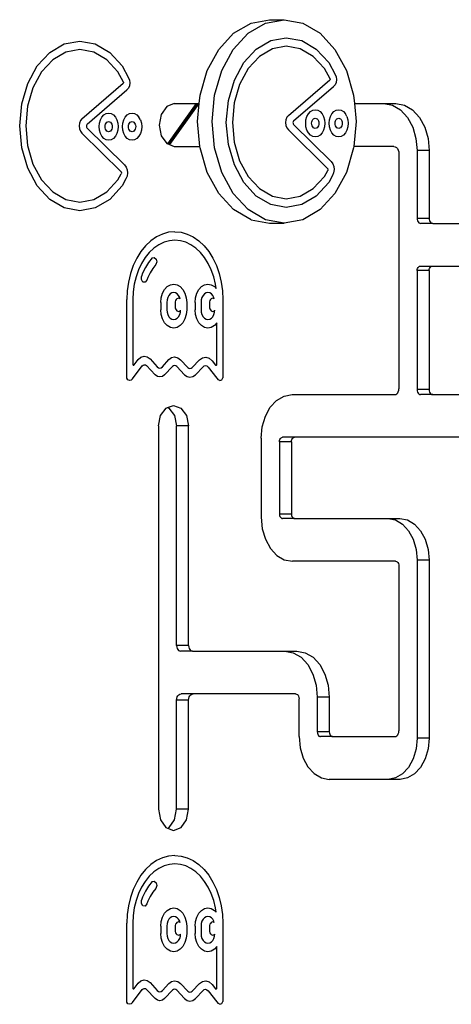
# Model space of a CAD drawing. Units: millimetres. Extents: x -387 to 3508, y 176 to 1651.
# Drawn here: x 3396 to 3422, y 1254 to 1312 of the extents above; entities that cross this region are included whole.
import ezdxf

# ---------------------------------------------------------------- set-up
doc = ezdxf.new("R2010")
doc.units = ezdxf.units.MM
doc.header["$LTSCALE"] = 45
doc.layers.add('VP-SIDE', color=50, linetype='Continuous', plot=False)

# ---------------------------------------------------------------- blocks, each defined once
blk = doc.blocks.new('2503_side2')
at = {"color": 0}
for p, q in [((841.224, -116.457), (842.248, -115.858)), ((842.073, -116.457), (843.096, -115.858)), ((842.248, -115.858), (843.346, -115.653)), ((843.096, -115.858), (844.194, -115.653)), ((843.346, -115.653), (844.194, -115.653)), ((844.194, -115.653), (845.292, -115.858)), ((845.292, -115.858), (846.315, -116.457)), ((840.346, -117.411), (841.224, -116.457)), ((841.194, -117.411), (842.073, -116.457)), ((846.315, -116.457), (847.194, -117.411)), ((830.39, -117.583), (831.243, -117.083)), ((831.243, -117.083), (832.158, -116.913)), ((832.158, -116.913), (833.073, -117.083)), ((833.073, -117.083), (833.926, -117.583)), ((842.561, -117.385), (843.413, -116.886)), ((843.413, -116.886), (844.328, -116.716)), ((844.328, -116.716), (845.243, -116.886)), ((845.243, -116.886), (846.096, -117.385)), ((829.658, -118.378), (830.39, -117.583)), ((831.335, -117.571), (830.569, -118.02)), ((832.158, -117.417), (831.335, -117.571)), ((832.981, -117.571), (832.158, -117.417)), ((833.748, -118.02), (832.981, -117.571)), ((833.926, -117.583), (834.658, -118.378)), ((839.671, -118.653), (840.346, -117.411)), ((840.52, -118.653), (841.194, -117.411)), ((841.828, -118.18), (842.561, -117.385)), ((843.506, -117.373), (842.739, -117.822)), ((844.328, -117.22), (843.506, -117.373)), ((845.151, -117.373), (844.328, -117.22)), ((845.918, -117.822), (845.151, -117.373)), ((846.096, -117.385), (846.828, -118.18)), ((847.194, -117.411), (847.868, -118.653)), ((830.569, -118.02), (829.91, -118.734)), ((834.406, -118.734), (833.748, -118.02)), ((841.267, -119.216), (841.828, -118.18)), ((842.739, -117.822), (842.081, -118.537)), ((846.576, -118.537), (845.918, -117.822)), ((846.828, -118.18), (847.207, -118.878)), ((829.096, -119.413), (829.658, -118.378)), ((829.91, -118.734), (829.405, -119.665)), ((834.733, -119.338), (834.406, -118.734)), ((834.658, -118.378), (835.037, -119.076)), ((839.248, -120.1), (839.671, -118.653)), ((840.096, -120.1), (840.52, -118.653)), ((842.081, -118.537), (841.575, -119.468)), ((846.904, -119.14), (846.576, -118.537)), ((847.207, -118.878), (847.261, -119.023)), ((847.868, -118.653), (848.292, -120.1)), ((828.743, -120.619), (829.096, -119.413)), ((832.285, -121.493), (834.726, -119.394)), ((834.736, -119.378), (834.726, -119.394)), ((834.733, -119.338), (834.739, -119.357)), ((834.739, -119.357), (834.736, -119.378)), ((835.037, -119.076), (835.091, -119.22)), ((835.109, -119.382), (835.087, -119.544)), ((835.091, -119.22), (835.109, -119.382)), ((840.913, -120.421), (841.267, -119.216)), ((841.575, -119.468), (841.258, -120.552)), ((844.456, -121.296), (846.896, -119.196)), ((846.906, -119.181), (846.896, -119.196)), ((846.904, -119.14), (846.909, -119.16)), ((846.909, -119.16), (846.906, -119.181)), ((847.2, -119.488), (847.112, -119.596)), ((847.257, -119.346), (847.2, -119.488)), ((847.279, -119.185), (847.257, -119.346)), ((847.261, -119.023), (847.279, -119.185)), ((829.405, -119.665), (829.088, -120.749)), ((832.589, -121.817), (834.942, -119.793)), ((835.03, -119.686), (834.942, -119.793)), ((835.087, -119.544), (835.03, -119.686)), ((839.201, -120.602), (839.248, -120.1)), ((839.952, -121.653), (840.096, -120.1)), ((844.76, -121.619), (847.112, -119.596)), ((848.292, -120.1), (848.339, -120.602)), ((828.623, -121.913), (828.743, -120.619)), ((837.73, -120.602), (837.285, -120.771)), ((837.35, -122.978), (839.03, -120.602)), ((839.097, -120.602), (837.4, -122.997)), ((839.167, -120.602), (837.456, -123.018)), ((837.73, -120.602), (839.03, -120.602)), ((839.03, -120.602), (839.097, -120.602)), ((839.097, -120.602), (839.167, -120.602)), ((839.103, -121.653), (839.201, -120.602)), ((839.167, -120.602), (839.201, -120.602)), ((840.793, -121.716), (840.913, -120.421)), ((841.258, -120.552), (841.149, -121.716)), ((848.339, -120.602), (850.08, -120.602)), ((848.339, -120.602), (848.437, -121.653)), ((850.08, -120.602), (850.586, -120.696)), ((850.08, -120.602), (850.787, -120.602)), ((850.787, -120.602), (851.293, -120.696)), ((829.088, -120.749), (828.979, -121.913)), ((833.463, -121.389), (833.58, -121.262)), ((833.58, -121.262), (833.717, -121.182)), ((833.717, -121.182), (833.863, -121.155)), ((833.863, -121.155), (834.01, -121.182)), ((834.01, -121.182), (834.146, -121.262)), ((834.146, -121.262), (834.263, -121.389)), ((834.842, -121.389), (834.959, -121.262)), ((834.959, -121.262), (835.096, -121.182)), ((835.096, -121.182), (835.242, -121.155)), ((835.242, -121.155), (835.388, -121.182)), ((835.388, -121.182), (835.525, -121.262)), ((835.525, -121.262), (835.642, -121.389)), ((836.959, -121.232), (836.839, -121.862)), ((837.285, -120.771), (836.959, -121.232)), ((845.543, -121.358), (845.633, -121.192)), ((845.633, -121.192), (845.75, -121.065)), ((845.75, -121.065), (845.887, -120.985)), ((845.887, -120.985), (846.033, -120.958)), ((846.033, -120.958), (846.18, -120.985)), ((846.18, -120.985), (846.316, -121.065)), ((846.316, -121.065), (846.433, -121.192)), ((846.433, -121.192), (846.523, -121.358)), ((846.922, -121.358), (847.012, -121.192)), ((847.012, -121.192), (847.129, -121.065)), ((847.129, -121.065), (847.266, -120.985)), ((847.266, -120.985), (847.412, -120.958)), ((847.412, -120.958), (847.559, -120.985)), ((847.559, -120.985), (847.695, -121.065)), ((847.695, -121.065), (847.812, -121.192)), ((847.902, -121.358), (847.812, -121.192)), ((850.586, -120.696), (851.057, -120.972)), ((851.057, -120.972), (851.461, -121.411)), ((851.293, -120.696), (851.764, -120.972)), ((851.764, -120.972), (852.168, -121.411)), ((832.138, -121.749), (832.118, -121.914)), ((832.196, -121.603), (832.138, -121.749)), ((832.285, -121.493), (832.196, -121.603)), ((832.568, -121.843), (832.554, -121.878)), ((832.589, -121.817), (832.568, -121.843)), ((833.297, -121.955), (833.317, -121.748)), ((833.317, -121.748), (833.373, -121.555)), ((833.373, -121.555), (833.463, -121.389)), ((833.658, -121.877), (833.679, -121.805)), ((833.679, -121.805), (833.713, -121.743)), ((833.713, -121.743), (833.757, -121.695)), ((833.757, -121.695), (833.808, -121.665)), ((833.808, -121.665), (833.863, -121.655)), ((833.863, -121.655), (833.918, -121.665)), ((833.918, -121.665), (833.969, -121.695)), ((833.969, -121.695), (834.013, -121.743)), ((834.013, -121.743), (834.047, -121.805)), ((834.047, -121.805), (834.068, -121.877)), ((834.263, -121.389), (834.353, -121.555)), ((834.353, -121.555), (834.41, -121.748)), ((834.41, -121.748), (834.429, -121.955)), ((834.676, -121.955), (834.696, -121.748)), ((834.696, -121.748), (834.752, -121.555)), ((834.752, -121.555), (834.842, -121.389)), ((835.037, -121.877), (835.058, -121.805)), ((835.058, -121.805), (835.092, -121.743)), ((835.092, -121.743), (835.136, -121.695)), ((835.136, -121.695), (835.187, -121.665)), ((835.187, -121.665), (835.242, -121.655)), ((835.242, -121.655), (835.297, -121.665)), ((835.297, -121.665), (835.348, -121.695)), ((835.348, -121.695), (835.392, -121.743)), ((835.392, -121.743), (835.426, -121.805)), ((835.426, -121.805), (835.447, -121.877)), ((835.732, -121.555), (835.642, -121.389)), ((835.732, -121.555), (835.788, -121.748)), ((835.788, -121.748), (835.808, -121.955)), ((839.24, -123.122), (839.103, -121.653)), ((840.096, -123.206), (839.952, -121.653)), ((840.913, -123.01), (840.793, -121.716)), ((841.149, -121.716), (841.258, -122.879)), ((844.308, -121.552), (844.288, -121.717)), ((844.288, -121.717), (844.308, -121.882)), ((844.366, -121.406), (844.308, -121.552)), ((844.456, -121.296), (844.366, -121.406)), ((844.724, -121.681), (844.718, -121.72)), ((844.718, -121.72), (844.722, -121.76)), ((844.722, -121.76), (844.735, -121.796)), ((844.738, -121.646), (844.724, -121.681)), ((844.735, -121.796), (844.755, -121.824)), ((844.76, -121.619), (844.738, -121.646)), ((844.755, -121.824), (846.964, -124.009)), ((845.468, -121.758), (845.487, -121.551)), ((845.487, -121.965), (845.468, -121.758)), ((845.487, -121.551), (845.543, -121.358)), ((845.821, -121.758), (845.828, -121.68)), ((845.828, -121.835), (845.821, -121.758)), ((845.828, -121.68), (845.85, -121.608)), ((845.85, -121.908), (845.828, -121.835)), ((845.85, -121.608), (845.883, -121.545)), ((845.883, -121.545), (845.927, -121.498)), ((845.927, -121.498), (845.978, -121.468)), ((845.978, -121.468), (846.033, -121.458)), ((846.033, -121.458), (846.088, -121.468)), ((846.088, -121.468), (846.139, -121.498)), ((846.139, -121.498), (846.183, -121.545)), ((846.183, -121.545), (846.217, -121.608)), ((846.217, -121.608), (846.238, -121.68)), ((846.238, -121.835), (846.217, -121.908)), ((846.238, -121.68), (846.245, -121.758)), ((846.245, -121.758), (846.238, -121.835)), ((846.523, -121.358), (846.58, -121.551)), ((846.58, -121.551), (846.599, -121.758)), ((846.599, -121.758), (846.58, -121.965)), ((846.847, -121.758), (846.866, -121.551)), ((846.866, -121.965), (846.847, -121.758)), ((846.866, -121.551), (846.922, -121.358)), ((847.2, -121.758), (847.207, -121.68)), ((847.207, -121.835), (847.2, -121.758)), ((847.207, -121.68), (847.229, -121.608)), ((847.229, -121.908), (847.207, -121.835)), ((847.229, -121.608), (847.262, -121.545)), ((847.262, -121.545), (847.306, -121.498)), ((847.306, -121.498), (847.357, -121.468)), ((847.357, -121.468), (847.412, -121.458)), ((847.412, -121.458), (847.467, -121.468)), ((847.467, -121.468), (847.518, -121.498)), ((847.518, -121.498), (847.562, -121.545)), ((847.562, -121.545), (847.596, -121.608)), ((847.596, -121.608), (847.617, -121.68)), ((847.617, -121.835), (847.596, -121.908)), ((847.617, -121.68), (847.624, -121.758)), ((847.624, -121.758), (847.617, -121.835)), ((847.902, -121.358), (847.959, -121.551)), ((847.959, -121.551), (847.978, -121.758)), ((847.978, -121.758), (847.959, -121.965)), ((848.437, -121.653), (848.3, -123.122)), ((851.461, -121.411), (851.771, -121.983)), ((852.168, -121.411), (852.479, -121.983)), ((828.743, -123.207), (828.623, -121.913)), ((828.979, -121.913), (829.088, -123.077)), ((832.118, -121.914), (832.138, -122.08)), ((832.138, -122.08), (832.196, -122.226)), ((832.196, -122.226), (832.285, -122.336)), ((834.59, -124.615), (832.285, -122.336)), ((832.554, -121.878), (832.548, -121.918)), ((832.548, -121.918), (832.552, -121.957)), ((832.552, -121.957), (832.565, -121.994)), ((832.565, -121.994), (832.585, -122.022)), ((832.585, -122.022), (834.794, -124.207)), ((833.317, -122.162), (833.297, -121.955)), ((833.373, -122.355), (833.317, -122.162)), ((833.463, -122.521), (833.373, -122.355)), ((833.651, -121.955), (833.658, -121.877)), ((833.658, -122.033), (833.651, -121.955)), ((833.679, -122.105), (833.658, -122.033)), ((833.713, -122.167), (833.679, -122.105)), ((833.757, -122.215), (833.713, -122.167)), ((833.808, -122.245), (833.757, -122.215)), ((833.863, -122.255), (833.808, -122.245)), ((833.918, -122.245), (833.863, -122.255)), ((833.969, -122.215), (833.918, -122.245)), ((834.013, -122.167), (833.969, -122.215)), ((834.047, -122.105), (834.013, -122.167)), ((834.068, -122.033), (834.047, -122.105)), ((834.068, -121.877), (834.075, -121.955)), ((834.075, -121.955), (834.068, -122.033)), ((834.353, -122.355), (834.263, -122.521)), ((834.41, -122.162), (834.353, -122.355)), ((834.429, -121.955), (834.41, -122.162)), ((834.696, -122.162), (834.676, -121.955)), ((834.752, -122.355), (834.696, -122.162)), ((834.842, -122.521), (834.752, -122.355)), ((835.03, -121.955), (835.037, -121.877)), ((835.037, -122.033), (835.03, -121.955)), ((835.058, -122.105), (835.037, -122.033)), ((835.092, -122.167), (835.058, -122.105)), ((835.136, -122.215), (835.092, -122.167)), ((835.187, -122.245), (835.136, -122.215)), ((835.242, -122.255), (835.187, -122.245)), ((835.297, -122.245), (835.242, -122.255)), ((835.348, -122.215), (835.297, -122.245)), ((835.392, -122.167), (835.348, -122.215)), ((835.426, -122.105), (835.392, -122.167)), ((835.447, -122.033), (835.426, -122.105)), ((835.447, -121.877), (835.454, -121.955)), ((835.454, -121.955), (835.447, -122.033)), ((835.732, -122.355), (835.642, -122.521)), ((835.788, -122.162), (835.732, -122.355)), ((835.808, -121.955), (835.788, -122.162)), ((836.839, -121.862), (836.959, -122.492)), ((844.308, -121.882), (844.366, -122.028)), ((844.366, -122.028), (844.456, -122.138)), ((846.76, -124.418), (844.456, -122.138)), ((845.543, -122.158), (845.487, -121.965)), ((845.633, -122.323), (845.543, -122.158)), ((845.75, -122.45), (845.633, -122.323)), ((845.883, -121.97), (845.85, -121.908)), ((845.927, -122.017), (845.883, -121.97)), ((845.978, -122.047), (845.927, -122.017)), ((846.033, -122.058), (845.978, -122.047)), ((846.088, -122.047), (846.033, -122.058)), ((846.139, -122.017), (846.088, -122.047)), ((846.183, -121.97), (846.139, -122.017)), ((846.217, -121.908), (846.183, -121.97)), ((846.433, -122.323), (846.316, -122.45)), ((846.523, -122.158), (846.433, -122.323)), ((846.58, -121.965), (846.523, -122.158)), ((846.922, -122.158), (846.866, -121.965)), ((847.012, -122.323), (846.922, -122.158)), ((847.129, -122.45), (847.012, -122.323)), ((847.262, -121.97), (847.229, -121.908)), ((847.306, -122.017), (847.262, -121.97)), ((847.357, -122.047), (847.306, -122.017)), ((847.412, -122.058), (847.357, -122.047)), ((847.467, -122.047), (847.412, -122.058)), ((847.518, -122.017), (847.467, -122.047)), ((847.562, -121.97), (847.518, -122.017)), ((847.596, -121.908), (847.562, -121.97)), ((847.812, -122.323), (847.695, -122.45)), ((847.902, -122.158), (847.812, -122.323)), ((847.959, -121.965), (847.902, -122.158)), ((851.771, -121.983), (851.966, -122.649)), ((852.479, -121.983), (852.674, -122.649)), ((833.58, -122.648), (833.463, -122.521)), ((833.717, -122.728), (833.58, -122.648)), ((833.863, -122.755), (833.717, -122.728)), ((834.01, -122.728), (833.863, -122.755)), ((834.146, -122.648), (834.01, -122.728)), ((834.263, -122.521), (834.146, -122.648)), ((834.959, -122.648), (834.842, -122.521)), ((835.096, -122.728), (834.959, -122.648)), ((835.242, -122.755), (835.096, -122.728)), ((835.388, -122.728), (835.242, -122.755)), ((835.525, -122.648), (835.388, -122.728)), ((835.642, -122.521), (835.525, -122.648)), ((836.959, -122.492), (837.285, -122.954)), ((837.285, -122.954), (837.35, -122.978)), ((837.35, -122.978), (837.4, -122.997)), ((837.4, -122.997), (837.456, -123.018)), ((841.267, -124.216), (840.913, -123.01)), ((841.258, -122.879), (841.575, -123.963)), ((845.887, -122.53), (845.75, -122.45)), ((846.033, -122.558), (845.887, -122.53)), ((846.18, -122.53), (846.033, -122.558)), ((846.316, -122.45), (846.18, -122.53)), ((847.266, -122.53), (847.129, -122.45)), ((847.412, -122.558), (847.266, -122.53)), ((847.559, -122.53), (847.412, -122.558)), ((847.695, -122.45), (847.559, -122.53)), ((851.966, -122.649), (852.033, -123.364)), ((852.674, -122.649), (852.74, -123.364)), ((829.096, -124.413), (828.743, -123.207)), ((829.088, -123.077), (829.405, -124.161)), ((837.456, -123.018), (837.73, -123.122)), ((837.73, -123.122), (839.24, -123.122)), ((839.248, -123.206), (839.24, -123.122)), ((839.671, -124.653), (839.248, -123.206)), ((840.52, -124.653), (840.096, -123.206)), ((848.292, -123.206), (847.868, -124.653)), ((848.3, -123.122), (848.292, -123.206)), ((850.66, -123.122), (848.3, -123.122)), ((850.66, -123.122), (850.737, -123.137)), ((850.737, -123.137), (850.809, -123.179)), ((850.809, -123.179), (850.871, -123.246)), ((850.871, -123.246), (850.918, -123.334)), ((850.918, -123.334), (850.948, -123.435)), ((850.948, -123.435), (850.958, -123.545)), ((850.958, -123.545), (850.958, -137.408)), ((852.033, -123.364), (852.033, -127.362)), ((852.74, -123.364), (852.033, -123.364)), ((852.74, -123.364), (852.74, -127.362)), ((829.405, -124.161), (829.91, -125.092)), ((841.575, -123.963), (842.081, -124.895)), ((846.964, -124.009), (847.059, -124.139)), ((847.059, -124.139), (847.119, -124.304)), ((829.658, -125.449), (829.096, -124.413)), ((834.406, -125.092), (834.603, -124.73)), ((834.59, -124.615), (834.603, -124.633)), ((834.603, -124.633), (834.612, -124.656)), ((834.611, -124.707), (834.603, -124.73)), ((834.614, -124.682), (834.611, -124.707)), ((834.612, -124.656), (834.614, -124.682)), ((834.794, -124.207), (834.888, -124.337)), ((834.888, -124.337), (834.949, -124.502)), ((834.969, -124.685), (834.946, -124.868)), ((834.949, -124.502), (834.969, -124.685)), ((840.346, -125.896), (839.671, -124.653)), ((841.194, -125.896), (840.52, -124.653)), ((841.828, -125.251), (841.267, -124.216)), ((846.576, -124.895), (846.773, -124.532)), ((846.76, -124.418), (846.773, -124.436)), ((846.773, -124.436), (846.782, -124.459)), ((846.781, -124.509), (846.773, -124.532)), ((846.785, -124.484), (846.781, -124.509)), ((846.782, -124.459), (846.785, -124.484)), ((847.117, -124.671), (847.054, -124.835)), ((847.139, -124.488), (847.117, -124.671)), ((847.119, -124.304), (847.139, -124.488)), ((847.868, -124.653), (847.194, -125.896)), ((829.91, -125.092), (830.569, -125.806)), ((833.748, -125.806), (834.406, -125.092)), ((834.884, -125.032), (834.658, -125.449)), ((834.946, -124.868), (834.884, -125.032)), ((842.561, -126.046), (841.828, -125.251)), ((842.081, -124.895), (842.739, -125.609)), ((845.918, -125.609), (846.576, -124.895)), ((846.828, -125.251), (846.096, -126.046)), ((847.054, -124.835), (846.828, -125.251)), ((830.39, -126.243), (829.658, -125.449)), ((830.569, -125.806), (831.335, -126.256)), ((832.981, -126.256), (833.748, -125.806)), ((834.658, -125.449), (833.926, -126.243)), ((841.224, -126.849), (840.346, -125.896)), ((842.073, -126.849), (841.194, -125.896)), ((842.739, -125.609), (843.506, -126.058)), ((845.151, -126.058), (845.918, -125.609)), ((847.194, -125.896), (846.315, -126.849)), ((831.243, -126.743), (830.39, -126.243)), ((831.335, -126.256), (832.158, -126.409)), ((832.158, -126.409), (832.981, -126.256)), ((833.926, -126.243), (833.073, -126.743)), ((843.413, -126.545), (842.561, -126.046)), ((843.506, -126.058), (844.328, -126.211)), ((844.328, -126.211), (845.151, -126.058)), ((846.096, -126.046), (845.243, -126.545)), ((832.158, -126.913), (831.243, -126.743)), ((833.073, -126.743), (832.158, -126.913)), ((842.248, -127.449), (841.224, -126.849)), ((843.096, -127.449), (842.073, -126.849)), ((844.328, -126.716), (843.413, -126.545)), ((845.243, -126.545), (844.328, -126.716)), ((846.315, -126.849), (845.292, -127.449)), ((842.248, -127.449), (843.346, -127.653)), ((844.194, -127.653), (843.096, -127.449)), ((843.346, -127.653), (844.194, -127.653)), ((845.292, -127.449), (844.194, -127.653)), ((852.033, -127.362), (852.04, -127.438)), ((852.74, -127.362), (852.033, -127.362)), ((852.04, -127.438), (852.061, -127.51)), ((852.061, -127.51), (852.094, -127.571)), ((852.094, -127.571), (852.138, -127.619)), ((852.138, -127.619), (852.189, -127.648)), ((852.189, -127.648), (852.243, -127.658)), ((852.95, -127.658), (852.243, -127.658)), ((852.74, -127.362), (852.747, -127.438)), ((852.747, -127.438), (852.768, -127.51)), ((852.768, -127.51), (852.802, -127.571)), ((852.802, -127.571), (852.845, -127.619)), ((852.845, -127.619), (852.896, -127.648)), ((852.896, -127.648), (852.95, -127.658)), ((852.95, -127.658), (861.43, -127.658)), ((837.394, -128.183), (837.031, -128.285)), ((837.763, -128.149), (837.394, -128.183)), ((837.763, -128.149), (838.133, -128.183)), ((838.133, -128.183), (838.495, -128.285)), ((836.349, -128.685), (836.042, -128.975)), ((836.681, -128.453), (836.349, -128.685)), ((837.031, -128.285), (836.681, -128.453)), ((837.123, -128.768), (836.816, -128.915)), ((837.44, -128.679), (837.123, -128.768)), ((837.763, -128.649), (837.44, -128.679)), ((838.086, -128.679), (837.763, -128.649)), ((838.404, -128.768), (838.086, -128.679)), ((838.711, -128.915), (838.404, -128.768)), ((838.495, -128.285), (838.846, -128.453)), ((838.846, -128.453), (839.178, -128.685)), ((839.178, -128.685), (839.485, -128.975)), ((835.763, -129.32), (835.519, -129.714)), ((836.042, -128.975), (835.763, -129.32)), ((836.257, -129.372), (836.013, -129.674)), ((836.526, -129.118), (836.257, -129.372)), ((836.816, -128.915), (836.526, -129.118)), ((839.001, -129.118), (838.711, -128.915)), ((839.27, -129.372), (839.001, -129.118)), ((839.513, -129.674), (839.27, -129.372)), ((839.485, -128.975), (839.763, -129.32)), ((839.763, -129.32), (840.007, -129.714)), ((835.519, -129.714), (835.314, -130.149)), ((836.013, -129.674), (835.8, -130.018)), ((836.214, -129.957), (836.025, -130.262)), ((836.429, -129.69), (836.214, -129.957)), ((836.429, -129.69), (836.553, -129.663)), ((836.553, -129.663), (836.659, -129.757)), ((836.696, -129.926), (836.645, -130.088)), ((836.659, -129.757), (836.696, -129.926)), ((839.727, -130.018), (839.513, -129.674)), ((840.007, -129.714), (840.213, -130.149)), ((835.314, -130.149), (835.15, -130.618)), ((835.62, -130.399), (835.477, -130.809)), ((835.8, -130.018), (835.62, -130.399)), ((836.025, -130.262), (835.866, -130.599)), ((836.464, -130.312), (836.306, -130.567)), ((836.645, -130.088), (836.464, -130.312)), ((839.907, -130.399), (839.727, -130.018)), ((840.05, -130.809), (839.907, -130.399)), ((840.213, -130.149), (840.377, -130.618)), ((852.033, -130.442), (852.039, -130.373)), ((852.033, -130.442), (852.033, -137.45)), ((852.74, -130.442), (852.033, -130.442)), ((852.039, -130.373), (852.058, -130.31)), ((852.058, -130.31), (852.088, -130.255)), ((852.088, -130.255), (852.126, -130.214)), ((852.126, -130.214), (852.171, -130.187)), ((852.171, -130.187), (852.219, -130.178)), ((852.219, -130.178), (852.926, -130.178)), ((852.74, -130.442), (852.746, -130.373)), ((852.74, -130.442), (852.74, -137.45)), ((852.746, -130.373), (852.765, -130.31)), ((852.765, -130.31), (852.795, -130.255)), ((852.795, -130.255), (852.833, -130.214)), ((852.833, -130.214), (852.878, -130.187)), ((852.878, -130.187), (852.926, -130.178)), ((852.926, -130.178), (860.879, -130.178)), ((835.031, -131.114), (834.959, -131.627)), ((835.15, -130.618), (835.031, -131.114)), ((835.477, -130.809), (835.373, -131.243)), ((835.793, -130.972), (835.802, -130.781)), ((835.883, -131.116), (835.793, -130.972)), ((835.866, -130.599), (835.802, -130.781)), ((836.018, -131.128), (835.883, -131.116)), ((836.119, -131.002), (836.018, -131.128)), ((836.172, -130.85), (836.119, -131.002)), ((836.306, -130.567), (836.172, -130.85)), ((840.154, -131.243), (840.05, -130.809)), ((840.377, -130.618), (840.495, -131.114)), ((840.495, -131.114), (840.568, -131.627)), ((834.959, -131.627), (834.935, -132.149)), ((835.31, -131.692), (835.289, -132.149)), ((835.373, -131.243), (835.31, -131.692)), ((837.039, -131.778), (837.16, -131.555)), ((837.16, -131.555), (837.318, -131.384)), ((837.318, -131.384), (837.501, -131.276)), ((837.501, -131.276), (837.698, -131.24)), ((837.698, -131.24), (837.895, -131.276)), ((837.895, -131.276), (838.079, -131.384)), ((838.079, -131.384), (838.236, -131.555)), ((838.236, -131.555), (838.357, -131.778)), ((839.053, -131.778), (839.174, -131.555)), ((839.174, -131.555), (839.332, -131.384)), ((839.332, -131.384), (839.515, -131.276)), ((839.515, -131.276), (839.712, -131.24)), ((839.712, -131.24), (839.909, -131.276)), ((839.909, -131.276), (840.093, -131.384)), ((840.093, -131.384), (840.188, -131.488)), ((840.188, -131.488), (840.154, -131.243)), ((840.568, -131.627), (840.592, -132.149)), ((834.935, -136.788), (834.935, -132.149)), ((835.289, -132.149), (835.289, -135.945)), ((836.937, -132.316), (836.963, -132.037)), ((836.963, -132.037), (837.039, -131.778)), ((837.305, -132.167), (837.291, -132.316)), ((837.345, -132.028), (837.305, -132.167)), ((837.41, -131.908), (837.345, -132.028)), ((837.494, -131.817), (837.41, -131.908)), ((837.593, -131.759), (837.494, -131.817)), ((837.698, -131.74), (837.593, -131.759)), ((837.804, -131.759), (837.698, -131.74)), ((837.788, -132.276), (837.781, -132.349)), ((837.808, -132.208), (837.788, -132.276)), ((837.902, -131.817), (837.804, -131.759)), ((837.84, -132.15), (837.808, -132.208)), ((837.881, -132.105), (837.84, -132.15)), ((837.929, -132.077), (837.881, -132.105)), ((837.986, -131.908), (837.902, -131.817)), ((837.981, -132.067), (837.929, -132.077)), ((838.032, -132.077), (837.981, -132.067)), ((838.051, -132.028), (837.986, -131.908)), ((838.073, -132.1), (838.032, -132.077)), ((838.073, -132.1), (838.051, -132.028)), ((838.357, -131.778), (838.433, -132.037)), ((838.433, -132.037), (838.459, -132.316)), ((838.951, -132.316), (838.977, -132.037)), ((838.977, -132.037), (839.053, -131.778)), ((839.318, -132.167), (839.305, -132.316)), ((839.359, -132.028), (839.318, -132.167)), ((839.424, -131.908), (839.359, -132.028)), ((839.508, -131.817), (839.424, -131.908)), ((839.607, -131.759), (839.508, -131.817)), ((839.712, -131.74), (839.607, -131.759)), ((839.818, -131.759), (839.712, -131.74)), ((839.802, -132.276), (839.795, -132.349)), ((839.822, -132.208), (839.802, -132.276)), ((839.916, -131.817), (839.818, -131.759)), ((839.853, -132.15), (839.822, -132.208)), ((839.895, -132.105), (839.853, -132.15)), ((839.943, -132.077), (839.895, -132.105)), ((840, -131.908), (839.916, -131.817)), ((839.994, -132.067), (839.943, -132.077)), ((840.046, -132.077), (839.994, -132.067)), ((840.065, -132.028), (840, -131.908)), ((840.086, -132.1), (840.046, -132.077)), ((840.086, -132.1), (840.065, -132.028)), ((840.592, -132.149), (840.592, -136.755)), ((836.937, -132.316), (836.937, -132.749)), ((836.963, -133.028), (836.937, -132.749)), ((837.291, -132.316), (837.291, -132.749)), ((837.291, -132.749), (837.305, -132.898)), ((837.781, -132.349), (837.781, -132.561)), ((837.781, -132.561), (837.788, -132.634)), ((837.788, -132.634), (837.808, -132.702)), ((837.808, -132.702), (837.84, -132.761)), ((837.84, -132.761), (837.881, -132.805)), ((837.881, -132.805), (837.929, -132.833)), ((837.929, -132.833), (837.981, -132.843)), ((837.981, -132.843), (838.032, -132.833)), ((838.032, -132.833), (838.08, -132.805)), ((838.08, -132.805), (838.103, -132.781)), ((838.092, -132.898), (838.103, -132.781)), ((838.459, -132.749), (838.433, -133.028)), ((838.459, -132.316), (838.459, -132.749)), ((838.951, -132.316), (838.951, -132.749)), ((838.977, -133.028), (838.951, -132.749)), ((839.305, -132.316), (839.305, -132.749)), ((839.305, -132.749), (839.318, -132.898)), ((839.795, -132.349), (839.795, -132.561)), ((839.795, -132.561), (839.802, -132.634)), ((839.802, -132.634), (839.822, -132.702)), ((839.822, -132.702), (839.853, -132.761)), ((839.853, -132.761), (839.895, -132.805)), ((839.895, -132.805), (839.943, -132.833)), ((839.943, -132.833), (839.994, -132.843)), ((839.994, -132.843), (840.046, -132.833)), ((840.046, -132.833), (840.094, -132.805)), ((840.094, -132.805), (840.117, -132.781)), ((840.106, -132.898), (840.117, -132.781)), ((837.039, -133.287), (836.963, -133.028)), ((837.16, -133.51), (837.039, -133.287)), ((837.305, -132.898), (837.345, -133.037)), ((837.345, -133.037), (837.41, -133.157)), ((837.41, -133.157), (837.494, -133.248)), ((837.494, -133.248), (837.593, -133.306)), ((837.593, -133.306), (837.698, -133.325)), ((837.698, -133.325), (837.804, -133.306)), ((837.804, -133.306), (837.902, -133.248)), ((837.902, -133.248), (837.986, -133.157)), ((837.986, -133.157), (838.051, -133.037)), ((838.051, -133.037), (838.092, -132.898)), ((838.357, -133.287), (838.236, -133.51)), ((838.433, -133.028), (838.357, -133.287)), ((839.053, -133.287), (838.977, -133.028)), ((839.174, -133.51), (839.053, -133.287)), ((839.318, -132.898), (839.359, -133.037)), ((839.359, -133.037), (839.424, -133.157)), ((839.424, -133.157), (839.508, -133.248)), ((839.508, -133.248), (839.607, -133.306)), ((839.607, -133.306), (839.712, -133.325)), ((839.712, -133.325), (839.818, -133.306)), ((839.818, -133.306), (839.916, -133.248)), ((839.916, -133.248), (840, -133.157)), ((840, -133.157), (840.065, -133.037)), ((840.065, -133.037), (840.106, -132.898)), ((837.318, -133.681), (837.16, -133.51)), ((837.501, -133.789), (837.318, -133.681)), ((837.698, -133.825), (837.501, -133.789)), ((837.895, -133.789), (837.698, -133.825)), ((838.079, -133.681), (837.895, -133.789)), ((838.236, -133.51), (838.079, -133.681)), ((839.332, -133.681), (839.174, -133.51)), ((839.515, -133.789), (839.332, -133.681)), ((839.712, -133.825), (839.515, -133.789)), ((839.909, -133.789), (839.712, -133.825)), ((840.093, -133.681), (839.909, -133.789)), ((840.238, -133.523), (840.093, -133.681)), ((840.238, -135.957), (840.238, -133.523)), ((835.366, -135.993), (835.605, -135.678)), ((835.605, -135.678), (835.767, -135.539)), ((835.767, -135.539), (835.951, -135.485)), ((835.951, -135.485), (836.138, -135.52)), ((836.138, -135.52), (836.306, -135.642)), ((836.306, -135.642), (836.72, -136.112)), ((837.04, -136.113), (837.412, -135.689)), ((837.412, -135.689), (837.572, -135.571)), ((837.572, -135.571), (837.75, -135.53)), ((837.75, -135.53), (837.929, -135.572)), ((837.929, -135.572), (838.089, -135.691)), ((838.089, -135.691), (838.524, -136.148)), ((838.783, -136.149), (839.211, -135.703)), ((839.211, -135.703), (839.391, -135.573)), ((839.391, -135.573), (839.591, -135.537)), ((839.591, -135.537), (839.788, -135.598)), ((839.788, -135.598), (839.959, -135.75)), ((839.959, -135.75), (840.16, -136.006)), ((835.26, -136.816), (835.837, -136.055)), ((835.289, -135.945), (835.296, -135.981)), ((835.296, -135.981), (835.316, -136.005)), ((835.316, -136.005), (835.342, -136.009)), ((835.342, -136.009), (835.366, -135.993)), ((835.837, -136.055), (835.896, -136.004)), ((835.896, -136.004), (835.964, -135.984)), ((835.964, -135.984), (836.033, -135.997)), ((836.033, -135.997), (836.094, -136.042)), ((836.094, -136.042), (836.598, -136.577)), ((836.72, -136.112), (836.795, -136.168)), ((836.795, -136.168), (836.88, -136.188)), ((836.88, -136.188), (836.965, -136.169)), ((836.965, -136.169), (837.04, -136.113)), ((837.623, -136.089), (837.161, -136.578)), ((837.683, -136.045), (837.623, -136.089)), ((837.75, -136.03), (837.683, -136.045)), ((837.816, -136.046), (837.75, -136.03)), ((837.876, -136.09), (837.816, -136.046)), ((837.876, -136.09), (838.332, -136.577)), ((838.524, -136.148), (838.585, -136.194)), ((838.585, -136.194), (838.654, -136.21)), ((838.654, -136.21), (838.722, -136.194)), ((838.722, -136.194), (838.783, -136.149)), ((839.423, -136.103), (838.975, -136.578)), ((839.423, -136.103), (839.495, -136.051)), ((839.495, -136.051), (839.575, -136.036)), ((839.575, -136.036), (839.654, -136.061)), ((839.654, -136.061), (839.722, -136.122)), ((839.722, -136.122), (840.24, -136.78)), ((840.16, -136.006), (840.184, -136.022)), ((840.184, -136.022), (840.211, -136.017)), ((840.211, -136.017), (840.231, -135.993)), ((840.231, -135.993), (840.238, -135.957)), ((834.998, -136.885), (834.935, -136.788)), ((835.088, -136.921), (834.998, -136.885)), ((835.185, -136.903), (835.088, -136.921)), ((835.26, -136.816), (835.185, -136.903)), ((836.731, -136.676), (836.598, -136.577)), ((836.88, -136.71), (836.731, -136.676)), ((837.028, -136.676), (836.88, -136.71)), ((837.161, -136.578), (837.028, -136.676)), ((838.332, -136.577), (838.484, -136.69)), ((838.484, -136.69), (838.653, -136.729)), ((838.653, -136.729), (838.823, -136.691)), ((838.823, -136.691), (838.975, -136.578)), ((840.24, -136.78), (840.318, -136.883)), ((840.421, -136.915), (840.318, -136.883)), ((840.421, -136.915), (840.522, -136.868)), ((840.522, -136.868), (840.592, -136.755)), ((850.926, -137.576), (850.95, -137.495)), ((850.95, -137.495), (850.958, -137.408)), ((852.033, -137.45), (852.04, -137.526)), ((852.74, -137.45), (852.033, -137.45)), ((852.74, -137.45), (852.747, -137.526)), ((843.381, -138.495), (843.757, -138.088)), ((843.757, -138.088), (844.194, -137.832)), ((844.194, -137.832), (844.663, -137.745)), ((844.663, -137.745), (850.72, -137.745)), ((850.72, -137.745), (850.782, -137.733)), ((850.782, -137.733), (850.839, -137.7)), ((850.839, -137.7), (850.888, -137.646)), ((850.888, -137.646), (850.926, -137.576)), ((852.04, -137.526), (852.061, -137.597)), ((852.061, -137.597), (852.094, -137.658)), ((852.094, -137.658), (852.137, -137.705)), ((852.137, -137.705), (852.188, -137.735)), ((852.188, -137.735), (852.241, -137.745)), ((852.949, -137.745), (852.241, -137.745)), ((852.747, -137.526), (852.768, -137.597)), ((852.768, -137.597), (852.801, -137.658)), ((852.801, -137.658), (852.844, -137.705)), ((852.844, -137.705), (852.895, -137.735)), ((852.895, -137.735), (852.949, -137.745)), ((852.949, -137.745), (854.745, -137.745)), ((836.925, -138.983), (837.249, -138.545)), ((837.249, -138.545), (837.329, -138.515)), ((837.329, -138.515), (837.683, -138.385)), ((837.329, -138.515), (837.41, -138.545)), ((837.41, -138.545), (837.734, -138.983)), ((837.683, -138.385), (838.117, -138.545)), ((838.117, -138.545), (838.441, -138.983)), ((843.093, -139.026), (843.381, -138.495)), ((836.792, -139.588), (836.925, -138.983)), ((837.734, -138.983), (837.867, -139.588)), ((838.441, -138.983), (838.574, -139.588)), ((842.912, -139.644), (843.093, -139.026)), ((836.792, -139.588), (836.792, -162.175)), ((837.867, -152.539), (837.867, -139.588)), ((838.574, -139.588), (837.867, -139.588)), ((838.574, -152.539), (838.574, -139.588)), ((842.851, -140.307), (842.912, -139.644)), ((842.851, -140.307), (842.851, -144.979)), ((843.932, -140.457), (843.95, -140.395)), ((843.95, -140.395), (843.979, -140.341)), ((843.979, -140.341), (844.017, -140.3)), ((844.017, -140.3), (844.061, -140.274)), ((844.061, -140.274), (844.109, -140.265)), ((844.816, -140.265), (844.109, -140.265)), ((844.639, -140.457), (844.657, -140.395)), ((844.657, -140.395), (844.686, -140.341)), ((844.686, -140.341), (844.724, -140.3)), ((844.724, -140.3), (844.769, -140.274)), ((844.769, -140.274), (844.816, -140.265)), ((854.883, -140.265), (844.816, -140.265)), ((843.925, -140.524), (843.932, -140.457)), ((843.925, -140.524), (843.925, -144.799)), ((844.632, -140.524), (843.925, -140.524)), ((844.632, -140.524), (844.639, -140.457)), ((844.632, -140.524), (844.632, -144.799)), ((842.851, -144.979), (842.913, -145.65)), ((843.925, -144.799), (843.931, -144.865)), ((844.632, -144.799), (843.925, -144.799)), ((843.931, -144.865), (843.949, -144.926)), ((843.949, -144.926), (843.978, -144.978)), ((843.978, -144.978), (844.015, -145.019)), ((844.015, -145.019), (844.058, -145.044)), ((844.058, -145.044), (844.105, -145.053)), ((844.812, -145.053), (844.105, -145.053)), ((844.632, -144.799), (844.639, -144.865)), ((844.639, -144.865), (844.656, -144.926)), ((844.656, -144.926), (844.685, -144.978)), ((844.685, -144.978), (844.722, -145.019)), ((844.722, -145.019), (844.765, -145.044)), ((844.765, -145.044), (844.812, -145.053)), ((844.812, -145.053), (850.302, -145.053)), ((850.302, -145.053), (850.75, -145.136)), ((850.302, -145.053), (851.009, -145.053)), ((851.009, -145.053), (851.457, -145.136)), ((850.75, -145.136), (851.167, -145.381)), ((851.167, -145.381), (851.526, -145.77)), ((851.457, -145.136), (851.874, -145.381)), ((851.874, -145.381), (852.233, -145.77)), ((842.913, -145.65), (843.096, -146.276)), ((851.526, -145.77), (851.801, -146.277)), ((852.233, -145.77), (852.508, -146.277)), ((843.096, -146.276), (843.388, -146.813)), ((851.801, -146.277), (851.974, -146.868)), ((852.508, -146.277), (852.681, -146.868)), ((843.388, -146.813), (843.768, -147.225)), ((843.768, -147.225), (844.21, -147.484)), ((851.974, -146.868), (852.033, -147.501)), ((852.681, -146.868), (852.74, -147.501)), ((844.21, -147.484), (844.685, -147.573)), ((850.769, -147.573), (844.685, -147.573)), ((850.769, -147.573), (850.818, -147.582)), ((850.818, -147.582), (850.863, -147.609)), ((850.863, -147.609), (850.903, -147.651)), ((850.903, -147.651), (850.933, -147.707)), ((850.933, -147.707), (850.952, -147.771)), ((850.952, -147.771), (850.958, -147.841)), ((850.958, -147.841), (850.958, -157.569)), ((852.033, -147.501), (852.033, -158.001)), ((852.74, -147.501), (852.033, -147.501)), ((852.74, -147.501), (852.74, -158.001)), ((837.867, -152.539), (837.875, -152.623)), ((838.574, -152.539), (837.867, -152.539)), ((838.574, -152.539), (838.582, -152.623)), ((837.875, -152.623), (837.898, -152.702)), ((837.898, -152.702), (837.934, -152.769)), ((837.934, -152.769), (837.982, -152.821)), ((837.982, -152.821), (838.038, -152.854)), ((838.038, -152.854), (838.098, -152.865)), ((838.805, -152.865), (838.098, -152.865)), ((838.582, -152.623), (838.605, -152.702)), ((838.605, -152.702), (838.642, -152.769)), ((838.642, -152.769), (838.689, -152.821)), ((838.689, -152.821), (838.745, -152.854)), ((838.745, -152.854), (838.805, -152.865)), ((838.805, -152.865), (844.235, -152.865)), ((844.235, -152.865), (844.732, -152.957)), ((844.235, -152.865), (844.943, -152.865)), ((844.732, -152.957), (845.194, -153.228)), ((844.943, -152.865), (845.439, -152.957)), ((845.439, -152.957), (845.901, -153.228)), ((845.194, -153.228), (845.591, -153.659)), ((845.591, -153.659), (845.896, -154.22)), ((845.901, -153.228), (846.298, -153.659)), ((846.298, -153.659), (846.603, -154.22)), ((845.896, -154.22), (846.087, -154.874)), ((846.603, -154.22), (846.795, -154.874)), ((846.087, -154.874), (846.153, -155.576)), ((846.795, -154.874), (846.86, -155.576)), ((837.902, -155.569), (837.943, -155.493)), ((837.943, -155.493), (837.997, -155.434)), ((837.997, -155.434), (838.06, -155.397)), ((838.06, -155.397), (838.127, -155.385)), ((838.834, -155.385), (838.127, -155.385)), ((838.609, -155.569), (838.65, -155.493)), ((838.65, -155.493), (838.704, -155.434)), ((838.704, -155.434), (838.767, -155.397)), ((838.767, -155.397), (838.834, -155.385)), ((844.878, -155.385), (838.834, -155.385)), ((844.878, -155.385), (844.929, -155.394)), ((844.929, -155.394), (844.978, -155.423)), ((844.978, -155.423), (845.019, -155.468)), ((845.019, -155.468), (845.051, -155.526)), ((837.867, -155.753), (837.876, -155.658)), ((837.867, -162.175), (837.867, -155.753)), ((838.574, -155.753), (837.867, -155.753)), ((837.876, -155.658), (837.902, -155.569)), ((838.574, -155.753), (838.583, -155.658)), ((838.574, -162.175), (838.574, -155.753)), ((838.583, -155.658), (838.609, -155.569)), ((845.051, -155.526), (845.071, -155.595)), ((845.071, -155.595), (845.078, -155.668)), ((845.078, -157.905), (845.078, -155.668)), ((846.153, -155.576), (846.153, -157.63)), ((846.86, -155.576), (846.153, -155.576)), ((846.86, -155.576), (846.86, -157.63)), ((846.153, -157.63), (846.159, -157.701)), ((846.86, -157.63), (846.153, -157.63)), ((846.159, -157.701), (846.179, -157.767)), ((846.179, -157.767), (846.21, -157.824)), ((846.21, -157.824), (846.25, -157.868)), ((846.86, -157.63), (846.866, -157.701)), ((846.866, -157.701), (846.886, -157.767)), ((846.886, -157.767), (846.917, -157.824)), ((846.917, -157.824), (846.957, -157.868)), ((850.839, -157.86), (850.889, -157.806)), ((850.889, -157.806), (850.926, -157.737)), ((850.926, -157.737), (850.95, -157.656)), ((850.95, -157.656), (850.958, -157.569)), ((845.078, -157.905), (845.139, -158.557)), ((846.25, -157.868), (846.297, -157.895)), ((846.297, -157.895), (846.347, -157.905)), ((847.054, -157.905), (846.347, -157.905)), ((846.957, -157.868), (847.004, -157.895)), ((847.004, -157.895), (847.054, -157.905)), ((847.054, -157.905), (850.721, -157.905)), ((850.721, -157.905), (850.782, -157.893)), ((850.782, -157.893), (850.839, -157.86)), ((852.033, -158.001), (851.975, -158.628)), ((852.74, -158.001), (852.033, -158.001)), ((852.74, -158.001), (852.682, -158.628)), ((845.139, -158.557), (845.317, -159.165)), ((851.975, -158.628), (851.803, -159.213)), ((852.682, -158.628), (852.51, -159.213)), ((845.317, -159.165), (845.6, -159.687)), ((851.803, -159.213), (851.531, -159.715)), ((852.51, -159.213), (852.238, -159.715)), ((845.6, -159.687), (845.969, -160.087)), ((845.969, -160.087), (846.399, -160.339)), ((851.176, -160.1), (850.763, -160.342)), ((851.531, -159.715), (851.176, -160.1)), ((851.883, -160.1), (851.47, -160.342)), ((852.238, -159.715), (851.883, -160.1)), ((846.399, -160.339), (846.86, -160.425)), ((850.319, -160.425), (846.86, -160.425)), ((850.763, -160.342), (850.319, -160.425)), ((851.026, -160.425), (850.319, -160.425)), ((851.47, -160.342), (851.026, -160.425)), ((836.792, -162.175), (836.911, -162.805)), ((837.747, -162.805), (837.867, -162.175)), ((838.574, -162.175), (837.867, -162.175)), ((838.455, -162.805), (838.574, -162.175)), ((836.911, -162.805), (837.238, -163.266)), ((837.421, -163.266), (837.747, -162.805)), ((838.128, -163.266), (838.455, -162.805)), ((837.238, -163.266), (837.329, -163.301)), ((837.329, -163.301), (837.421, -163.266)), ((837.329, -163.301), (837.683, -163.435)), ((837.683, -163.435), (838.128, -163.266)), ((836.681, -165.212), (836.349, -165.444)), ((837.031, -165.044), (836.681, -165.212)), ((837.394, -164.942), (837.031, -165.044)), ((837.763, -164.908), (837.394, -164.942)), ((837.763, -164.908), (838.133, -164.942)), ((838.133, -164.942), (838.495, -165.044)), ((838.495, -165.044), (838.846, -165.212)), ((838.846, -165.212), (839.178, -165.444)), ((836.042, -165.734), (835.763, -166.079)), ((836.349, -165.444), (836.042, -165.734)), ((836.526, -165.877), (836.257, -166.131)), ((836.816, -165.674), (836.526, -165.877)), ((837.123, -165.527), (836.816, -165.674)), ((837.44, -165.438), (837.123, -165.527)), ((837.763, -165.408), (837.44, -165.438)), ((838.086, -165.438), (837.763, -165.408)), ((838.404, -165.527), (838.086, -165.438)), ((838.711, -165.674), (838.404, -165.527)), ((839.001, -165.877), (838.711, -165.674)), ((839.27, -166.131), (839.001, -165.877)), ((839.178, -165.444), (839.485, -165.734)), ((839.485, -165.734), (839.763, -166.079)), ((835.519, -166.473), (835.314, -166.908)), ((835.763, -166.079), (835.519, -166.473)), ((836.013, -166.433), (835.8, -166.777)), ((836.257, -166.131), (836.013, -166.433)), ((836.429, -166.449), (836.214, -166.716)), ((836.429, -166.449), (836.553, -166.422)), ((836.553, -166.422), (836.659, -166.516)), ((836.659, -166.516), (836.696, -166.685)), ((839.513, -166.433), (839.27, -166.131)), ((839.727, -166.777), (839.513, -166.433)), ((839.763, -166.079), (840.007, -166.473)), ((840.007, -166.473), (840.213, -166.908)), ((835.314, -166.908), (835.15, -167.377)), ((835.8, -166.777), (835.62, -167.158)), ((836.025, -167.021), (835.866, -167.358)), ((836.214, -166.716), (836.025, -167.021)), ((836.464, -167.071), (836.306, -167.326)), ((836.645, -166.847), (836.464, -167.071)), ((836.696, -166.685), (836.645, -166.847)), ((839.907, -167.158), (839.727, -166.777)), ((840.213, -166.908), (840.377, -167.377)), ((835.15, -167.377), (835.031, -167.872)), ((835.477, -167.568), (835.373, -168.002)), ((835.62, -167.158), (835.477, -167.568)), ((835.793, -167.731), (835.802, -167.54)), ((835.866, -167.358), (835.802, -167.54)), ((836.172, -167.609), (836.119, -167.761)), ((836.306, -167.326), (836.172, -167.609)), ((840.05, -167.568), (839.907, -167.158)), ((840.154, -168.002), (840.05, -167.568)), ((840.377, -167.377), (840.495, -167.872)), ((835.031, -167.872), (834.959, -168.386)), ((835.373, -168.002), (835.31, -168.451)), ((835.883, -167.875), (835.793, -167.731)), ((836.018, -167.887), (835.883, -167.875)), ((836.119, -167.761), (836.018, -167.887)), ((837.16, -168.314), (837.318, -168.143)), ((837.318, -168.143), (837.501, -168.035)), ((837.501, -168.035), (837.698, -167.998)), ((837.698, -167.998), (837.895, -168.035)), ((837.895, -168.035), (838.079, -168.143)), ((838.079, -168.143), (838.236, -168.314)), ((839.174, -168.314), (839.332, -168.143)), ((839.332, -168.143), (839.515, -168.035)), ((839.515, -168.035), (839.712, -167.998)), ((839.712, -167.998), (839.909, -168.035)), ((839.909, -168.035), (840.093, -168.143)), ((840.093, -168.143), (840.188, -168.246)), ((840.188, -168.246), (840.154, -168.002)), ((840.495, -167.872), (840.568, -168.386)), ((834.959, -168.386), (834.935, -168.908)), ((835.31, -168.451), (835.289, -168.908)), ((836.937, -169.075), (836.963, -168.796)), ((836.963, -168.796), (837.039, -168.537)), ((837.039, -168.537), (837.16, -168.314)), ((837.345, -168.787), (837.305, -168.926)), ((837.41, -168.667), (837.345, -168.787)), ((837.494, -168.576), (837.41, -168.667)), ((837.593, -168.518), (837.494, -168.576)), ((837.698, -168.498), (837.593, -168.518)), ((837.804, -168.518), (837.698, -168.498)), ((837.902, -168.576), (837.804, -168.518)), ((837.929, -168.836), (837.881, -168.864)), ((837.986, -168.667), (837.902, -168.576)), ((837.981, -168.826), (837.929, -168.836)), ((838.032, -168.836), (837.981, -168.826)), ((838.051, -168.787), (837.986, -168.667)), ((838.073, -168.859), (838.032, -168.836)), ((838.073, -168.859), (838.051, -168.787)), ((838.236, -168.314), (838.357, -168.537)), ((838.357, -168.537), (838.433, -168.796)), ((838.433, -168.796), (838.459, -169.075)), ((838.951, -169.075), (838.977, -168.796)), ((838.977, -168.796), (839.053, -168.537)), ((839.053, -168.537), (839.174, -168.314)), ((839.359, -168.787), (839.318, -168.926)), ((839.424, -168.667), (839.359, -168.787)), ((839.508, -168.576), (839.424, -168.667)), ((839.607, -168.518), (839.508, -168.576)), ((839.712, -168.498), (839.607, -168.518)), ((839.818, -168.518), (839.712, -168.498)), ((839.916, -168.576), (839.818, -168.518)), ((839.943, -168.836), (839.895, -168.864)), ((840, -168.667), (839.916, -168.576)), ((839.994, -168.826), (839.943, -168.836)), ((840.046, -168.836), (839.994, -168.826)), ((840.065, -168.787), (840, -168.667)), ((840.086, -168.859), (840.046, -168.836)), ((840.086, -168.859), (840.065, -168.787)), ((840.568, -168.386), (840.592, -168.908)), ((834.935, -173.546), (834.935, -168.908)), ((835.289, -168.908), (835.289, -172.704)), ((836.937, -169.075), (836.937, -169.508)), ((837.305, -168.926), (837.291, -169.075)), ((837.291, -169.075), (837.291, -169.508)), ((837.788, -169.035), (837.781, -169.108)), ((837.781, -169.108), (837.781, -169.32)), ((837.781, -169.32), (837.788, -169.393)), ((837.808, -168.967), (837.788, -169.035)), ((837.788, -169.393), (837.808, -169.461)), ((837.84, -168.909), (837.808, -168.967)), ((837.881, -168.864), (837.84, -168.909)), ((838.459, -169.075), (838.459, -169.508)), ((838.951, -169.075), (838.951, -169.508)), ((839.318, -168.926), (839.305, -169.075)), ((839.305, -169.075), (839.305, -169.508)), ((839.802, -169.035), (839.795, -169.108)), ((839.795, -169.108), (839.795, -169.32)), ((839.795, -169.32), (839.802, -169.393)), ((839.822, -168.967), (839.802, -169.035)), ((839.802, -169.393), (839.822, -169.461)), ((839.853, -168.909), (839.822, -168.967)), ((839.895, -168.864), (839.853, -168.909)), ((840.592, -168.908), (840.592, -173.514)), ((836.963, -169.786), (836.937, -169.508)), ((837.039, -170.046), (836.963, -169.786)), ((837.291, -169.508), (837.305, -169.657)), ((837.305, -169.657), (837.345, -169.796)), ((837.345, -169.796), (837.41, -169.915)), ((837.41, -169.915), (837.494, -170.007)), ((837.494, -170.007), (837.593, -170.065)), ((837.804, -170.065), (837.902, -170.007)), ((837.808, -169.461), (837.84, -169.519)), ((837.84, -169.519), (837.881, -169.564)), ((837.881, -169.564), (837.929, -169.592)), ((837.902, -170.007), (837.986, -169.915)), ((837.929, -169.592), (837.981, -169.602)), ((837.981, -169.602), (838.032, -169.592)), ((837.986, -169.915), (838.051, -169.796)), ((838.032, -169.592), (838.08, -169.564)), ((838.051, -169.796), (838.092, -169.657)), ((838.08, -169.564), (838.103, -169.54)), ((838.092, -169.657), (838.103, -169.54)), ((838.433, -169.786), (838.357, -170.046)), ((838.459, -169.508), (838.433, -169.786)), ((838.977, -169.786), (838.951, -169.508)), ((839.053, -170.046), (838.977, -169.786)), ((839.305, -169.508), (839.318, -169.657)), ((839.318, -169.657), (839.359, -169.796)), ((839.359, -169.796), (839.424, -169.915)), ((839.424, -169.915), (839.508, -170.007)), ((839.508, -170.007), (839.607, -170.065)), ((839.818, -170.065), (839.916, -170.007)), ((839.822, -169.461), (839.853, -169.519)), ((839.853, -169.519), (839.895, -169.564)), ((839.895, -169.564), (839.943, -169.592)), ((839.916, -170.007), (840, -169.915)), ((839.943, -169.592), (839.994, -169.602)), ((839.994, -169.602), (840.046, -169.592)), ((840, -169.915), (840.065, -169.796)), ((840.046, -169.592), (840.094, -169.564)), ((840.065, -169.796), (840.106, -169.657)), ((840.094, -169.564), (840.117, -169.54)), ((840.106, -169.657), (840.117, -169.54)), ((837.16, -170.269), (837.039, -170.046)), ((837.318, -170.44), (837.16, -170.269)), ((837.501, -170.548), (837.318, -170.44)), ((837.698, -170.584), (837.501, -170.548)), ((837.593, -170.065), (837.698, -170.084)), ((837.698, -170.084), (837.804, -170.065)), ((837.895, -170.548), (837.698, -170.584)), ((838.079, -170.44), (837.895, -170.548)), ((838.236, -170.269), (838.079, -170.44)), ((838.357, -170.046), (838.236, -170.269)), ((839.174, -170.269), (839.053, -170.046)), ((839.332, -170.44), (839.174, -170.269)), ((839.515, -170.548), (839.332, -170.44)), ((839.712, -170.584), (839.515, -170.548)), ((839.607, -170.065), (839.712, -170.084)), ((839.712, -170.084), (839.818, -170.065)), ((839.909, -170.548), (839.712, -170.584)), ((840.093, -170.44), (839.909, -170.548)), ((840.238, -170.282), (840.093, -170.44)), ((840.238, -172.716), (840.238, -170.282)), ((835.605, -172.437), (835.767, -172.298)), ((835.767, -172.298), (835.951, -172.244)), ((835.951, -172.244), (836.138, -172.279)), ((836.138, -172.279), (836.306, -172.401)), ((837.412, -172.448), (837.572, -172.329)), ((837.572, -172.329), (837.75, -172.289)), ((837.75, -172.289), (837.929, -172.331)), ((837.929, -172.331), (838.089, -172.45)), ((839.211, -172.462), (839.391, -172.332)), ((839.391, -172.332), (839.591, -172.296)), ((839.591, -172.296), (839.788, -172.357)), ((835.26, -173.574), (835.837, -172.814)), ((835.289, -172.704), (835.296, -172.739)), ((835.296, -172.739), (835.316, -172.763)), ((835.316, -172.763), (835.342, -172.768)), ((835.342, -172.768), (835.366, -172.751)), ((835.366, -172.751), (835.605, -172.437)), ((835.837, -172.814), (835.896, -172.763)), ((835.896, -172.763), (835.964, -172.743)), ((835.964, -172.743), (836.033, -172.756)), ((836.033, -172.756), (836.094, -172.801)), ((836.094, -172.801), (836.598, -173.336)), ((836.306, -172.401), (836.72, -172.871)), ((836.72, -172.871), (836.795, -172.927)), ((836.965, -172.927), (837.04, -172.871)), ((837.04, -172.871), (837.412, -172.448)), ((837.623, -172.848), (837.161, -173.337)), ((837.683, -172.804), (837.623, -172.848)), ((837.75, -172.789), (837.683, -172.804)), ((837.816, -172.804), (837.75, -172.789)), ((837.876, -172.849), (837.816, -172.804)), ((837.876, -172.849), (838.332, -173.336)), ((838.089, -172.45), (838.524, -172.907)), ((838.524, -172.907), (838.585, -172.953)), ((838.722, -172.953), (838.783, -172.908)), ((838.783, -172.908), (839.211, -172.462)), ((839.423, -172.862), (838.975, -173.337)), ((839.423, -172.862), (839.495, -172.81)), ((839.495, -172.81), (839.575, -172.795)), ((839.575, -172.795), (839.654, -172.82)), ((839.654, -172.82), (839.722, -172.88)), ((839.722, -172.88), (840.24, -173.539)), ((839.788, -172.357), (839.959, -172.509)), ((839.959, -172.509), (840.16, -172.765)), ((840.16, -172.765), (840.184, -172.781)), ((840.184, -172.781), (840.211, -172.776)), ((840.211, -172.776), (840.231, -172.752)), ((840.231, -172.752), (840.238, -172.716)), ((836.731, -173.435), (836.598, -173.336)), ((836.88, -173.469), (836.731, -173.435)), ((836.795, -172.927), (836.88, -172.947)), ((836.88, -172.947), (836.965, -172.927)), ((837.028, -173.435), (836.88, -173.469)), ((837.161, -173.337), (837.028, -173.435)), ((838.332, -173.336), (838.484, -173.449)), ((838.484, -173.449), (838.653, -173.488)), ((838.585, -172.953), (838.654, -172.969)), ((838.653, -173.488), (838.823, -173.45)), ((838.654, -172.969), (838.722, -172.953)), ((838.823, -173.45), (838.975, -173.337)), ((834.998, -173.644), (834.935, -173.546)), ((835.088, -173.68), (834.998, -173.644)), ((835.185, -173.662), (835.088, -173.68)), ((835.26, -173.574), (835.185, -173.662)), ((840.24, -173.539), (840.318, -173.642)), ((840.421, -173.674), (840.318, -173.642)), ((840.421, -173.674), (840.522, -173.627)), ((840.522, -173.627), (840.592, -173.514))]:
    blk.add_line(p, q, dxfattribs=at)

msp = doc.modelspace()

# ---------------------------------------------------------------- block references
at = {"layer": 'VP-SIDE', "color": 0}
msp.add_blockref('2503_side2', (2567.762, 1428.035), dxfattribs=at)

doc.saveas('drawing.dxf')
